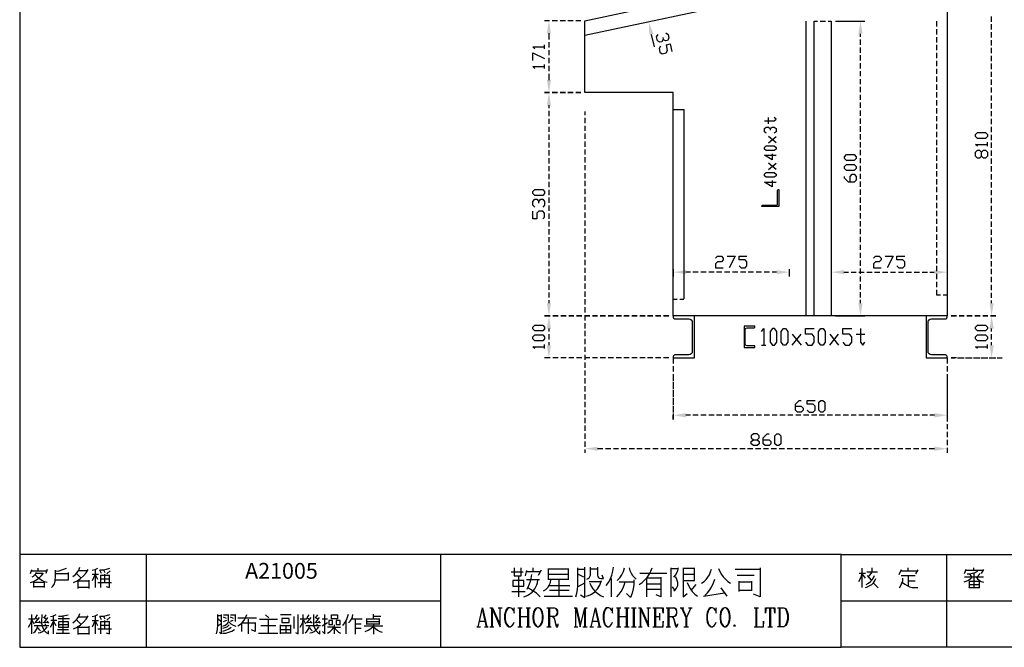
# Model space of a CAD drawing. Units: millimetres. Extents: x 5 to 3084, y -2489 to 237.
# Drawn here: x 374 to 549, y -417 to -305 of the extents above; entities that cross this region are included whole.
import ezdxf
from ezdxf.enums import TextEntityAlignment as Align

# ---------------------------------------------------------------- set-up
doc = ezdxf.new("R2010")
doc.units = ezdxf.units.MM
for name, color, linetype in [('H', 7, 'Continuous'), ('P', 7, 'Continuous'), ('字型', 3, 'Continuous')]:
    doc.layers.add(name, color=color, linetype=linetype)
doc.styles.add('CHINA', font='romans.shx', dxfattribs={"bigfont": 'chineset.shx'})

msp = doc.modelspace()

# ---------------------------------------------------------------- hatches: boundary and pattern name
at = {"layer": 'H', "linetype": 'Continuous'}
for points in [[(467.93, -307.58), (468.32, -305.32), (468.67, -307.58), (467.93, -307.58)], [(486.15, -307.84), (486.05, -305.58), (486.89, -307.7), (486.15, -307.84)], [(523.3, -307.63), (523.67, -305.39), (524.04, -307.63), (523.3, -307.63)], [(468.32, -318.11), (467.93, -315.87), (468.67, -315.87), (468.32, -318.11)], [(467.93, -320.38), (468.32, -318.11), (468.67, -320.38), (467.93, -320.38)], [(492.66, -350.39), (490.42, -350.02), (492.66, -349.65), (492.66, -350.39)], [(508.75, -350.39), (508.75, -349.65), (510.99, -350.02), (508.75, -350.39)], [(520.72, -350.39), (518.48, -350.02), (520.72, -349.65), (520.72, -350.39)], [(536.81, -350.39), (536.81, -349.65), (539.05, -350.02), (536.81, -350.39)], [(468.32, -357.79), (467.93, -355.54), (468.67, -355.54), (468.32, -357.79)], [(523.67, -357.79), (523.3, -355.54), (524.04, -355.54), (523.67, -357.79)], [(546.97, -357.79), (546.6, -355.54), (547.36, -355.54), (546.97, -357.79)], [(467.93, -360.05), (468.32, -357.79), (468.67, -360.05), (467.93, -360.05)], [(546.6, -360.05), (546.97, -357.79), (547.36, -360.05), (546.6, -360.05)], [(468.32, -365.27), (467.93, -363.03), (468.67, -363.03), (468.32, -365.27)], [(546.97, -365.27), (546.6, -363.03), (547.36, -363.03), (546.97, -365.27)], [(492.66, -375.84), (490.42, -375.45), (492.66, -375.08), (492.66, -375.84)], [(536.81, -375.84), (536.81, -375.08), (539.05, -375.45), (536.81, -375.84)], [(476.98, -381.78), (474.72, -381.4), (476.98, -381.04), (476.98, -381.78)], [(536.81, -381.78), (536.81, -381.04), (539.05, -381.4), (536.81, -381.78)]]:
    msp.add_hatch(color=256, dxfattribs=at).paths.add_polyline_path(points)

# ---------------------------------------------------------------- linework, layer by layer
at = {"layer": 'P'}
for points in [[(598.83, -416.71), (520.23, -416.71), (520.23, -400.23), (598.83, -400.23), (598.83, -416.71), (658.7, -416.71), (658.7, -392.74), (658.7, -213.12), (374.27, -213.12), (374.27, -392.74), (374.27, -400.23), (374.27, -416.71), (449.13, -416.71), (449.13, -400.23), (374.27, -400.23)], [(539.05, -262.44), (539.05, -357.79), (490.4, -357.79), (490.4, -358.04), (490.46, -358.2), (490.56, -358.31), (490.7, -358.34), (493.17, -358.34), (493.38, -358.39), (493.6, -358.52), (493.74, -358.73), (493.77, -358.94), (493.77, -364.11), (493.74, -364.34), (493.6, -364.53), (493.38, -364.66), (493.17, -364.71), (490.7, -364.71), (490.56, -364.76), (490.44, -364.87), (490.4, -365.01), (490.4, -365.27), (494.16, -365.27), (494.16, -357.79), (490.4, -357.79), (490.4, -318.11), (474.72, -318.11), (474.72, -305.32), (512.79, -297.15)], [(513.33, -299.71), (474.72, -307.98)], [(468.44, -305.32), (467.54, -305.32)], [(469.84, -305.32), (468.9, -305.32)], [(471.23, -305.32), (470.29, -305.32)], [(472.62, -305.32), (471.69, -305.32)], [(473.98, -305.32), (473.12, -305.32)], [(513.99, -305.39), (513.99, -357.79)], [(515.47, -357.79), (515.47, -305.39), (516.03, -305.39)], [(516.51, -305.39), (517.44, -305.39)], [(517.9, -305.39), (518.47, -305.39), (518.47, -357.79)], [(519.21, -305.39), (524.43, -305.39)], [(537.18, -305.42), (537.18, -306.36)], [(546.97, -305.5), (546.97, -304.56)], [(546.97, -306.89), (546.97, -305.95)], [(468.3, -307.56), (468.3, -308.69)], [(486.5, -307.77), (487, -309.96)], [(488.55, -308.3), (488.62, -308.65), (488.36, -309.08), (488.02, -309.13), (487.6, -308.88), (487.44, -308.18), (487.72, -307.77)], [(489.08, -307.49), (489.5, -307.75), (489.64, -308.42), (489.36, -308.85), (489.03, -308.92), (488.62, -308.65)], [(523.65, -308.19), (523.65, -307.63)], [(537.18, -306.82), (537.18, -307.77)], [(546.97, -308.28), (546.97, -307.35)], [(467.54, -310.31), (467.54, -309.62)], [(468.3, -309.15), (468.3, -310.08)], [(488.16, -309.83), (487.88, -310.24), (488.04, -310.91), (488.46, -311.19), (489.13, -311.03), (489.4, -310.63), (489.19, -309.61), (489.86, -309.45), (490.16, -310.82)], [(523.65, -309.61), (523.65, -308.67)], [(537.18, -308.25), (537.18, -309.18)], [(537.18, -309.64), (537.18, -310.58)], [(546.97, -309.71), (546.97, -308.76)], [(465.81, -310.31), (465.44, -309.98), (467.54, -309.98)], [(465.44, -312.41), (465.44, -311.02), (467.54, -312.07)], [(468.3, -310.54), (468.3, -311.47)], [(523.65, -311.02), (523.65, -310.06)], [(537.18, -311.03), (537.18, -311.99)], [(546.97, -311.1), (546.97, -310.17)], [(467.54, -313.8), (467.54, -313.12)], [(468.3, -311.95), (468.3, -312.87)], [(523.65, -312.41), (523.65, -311.47)], [(523.65, -313.8), (523.65, -312.89)], [(537.18, -312.46), (537.18, -313.38)], [(546.97, -312.5), (546.97, -311.56)], [(546.97, -313.91), (546.97, -312.96)], [(465.81, -313.8), (465.44, -313.47), (467.54, -313.47)], [(468.3, -313.36), (468.3, -314.3)], [(468.3, -314.76), (468.3, -315.87)], [(523.65, -315.21), (523.65, -314.28)], [(537.18, -313.86), (537.18, -314.77)], [(546.97, -315.32), (546.97, -314.39)], [(523.65, -316.63), (523.65, -315.69)], [(537.18, -315.25), (537.18, -316.18)], [(537.18, -316.66), (537.18, -317.6)], [(546.97, -316.71), (546.97, -315.78)], [(523.65, -318.02), (523.65, -317.08)], [(537.18, -318.05), (537.18, -318.99)], [(546.97, -318.11), (546.97, -317.17)], [(523.65, -319.41), (523.65, -318.5)], [(523.65, -320.84), (523.65, -319.89)], [(537.18, -319.47), (537.18, -320.38)], [(546.97, -319.52), (546.97, -318.6)], [(546.97, -320.93), (546.97, -319.99)], [(468.3, -320.36), (468.3, -320.88)], [(468.3, -321.35), (468.3, -322.27)], [(474.72, -321.49), (474.72, -322.11)], [(490.4, -321.11), (492.27, -321.11), (492.27, -354.78)], [(523.65, -322.23), (523.65, -321.3)], [(537.18, -320.86), (537.18, -321.81)], [(546.97, -322.32), (546.97, -321.39)], [(468.3, -322.75), (468.3, -323.68)], [(474.72, -322.57), (474.72, -323.52)], [(506.6, -323.1), (508.34, -323.1), (508.69, -322.83), (508.34, -322.53)], [(507.3, -323.65), (507.3, -322.53)], [(523.65, -323.63), (523.65, -322.69)], [(537.18, -322.27), (537.18, -323.2)], [(537.18, -323.66), (537.18, -324.6)], [(546.97, -323.73), (546.97, -322.78)], [(468.3, -324.16), (468.3, -325.09)], [(474.72, -324), (474.72, -324.92)], [(474.72, -325.39), (474.72, -326.31)], [(506.93, -325.32), (506.6, -325.06), (506.6, -324.49), (506.93, -324.23), (507.3, -324.23), (507.64, -324.49), (507.64, -324.77)], [(507.64, -324.49), (507.99, -324.23), (508.34, -324.23), (508.69, -324.49), (508.69, -325.06), (508.34, -325.32)], [(523.65, -325.06), (523.65, -324.1)], [(537.18, -325.07), (537.18, -326.03)], [(546.97, -325.13), (546.97, -324.21)], [(468.3, -325.55), (468.3, -326.49)], [(468.3, -326.96), (468.3, -327.88)], [(474.72, -326.79), (474.72, -327.74)], [(508.69, -327.01), (507.3, -325.9)], [(507.3, -327.01), (508.69, -325.9)], [(523.65, -326.45), (523.65, -325.52)], [(523.65, -327.84), (523.65, -326.91)], [(537.18, -326.49), (537.18, -327.42)], [(546.23, -327.65), (546.23, -326.94)], [(546.97, -326.54), (546.97, -325.6)], [(546.97, -327.95), (546.97, -327)], [(468.3, -328.36), (468.3, -329.31)], [(474.72, -328.2), (474.72, -329.13)], [(523.65, -329.24), (523.65, -328.3)], [(537.18, -327.88), (537.18, -328.81)], [(544.47, -327.65), (544.13, -327.3), (546.23, -327.3)], [(545.17, -329.4), (544.82, -329.75), (544.47, -329.75), (544.13, -329.4), (544.13, -328.69), (544.47, -328.36), (544.82, -328.36), (545.17, -328.69), (545.52, -328.36), (545.86, -328.36), (546.23, -328.69), (546.23, -329.4), (545.86, -329.75), (545.52, -329.75), (545.17, -329.4), (545.17, -328.69)], [(546.97, -329.34), (546.97, -328.41)], [(468.3, -329.77), (468.3, -330.7)], [(474.72, -329.59), (474.72, -330.52)], [(507.99, -328.97), (507.99, -330.08), (506.6, -329.24), (508.69, -329.24)], [(508.69, -331.76), (507.3, -330.63)], [(507.3, -331.76), (508.69, -330.63)], [(523.65, -330.67), (523.65, -329.73)], [(537.18, -329.27), (537.18, -330.21)], [(546.97, -330.74), (546.97, -329.82)], [(468.3, -331.16), (468.3, -332.09)], [(474.72, -331), (474.72, -331.92)], [(474.72, -332.41), (474.72, -333.35)], [(523.65, -332.06), (523.65, -331.12)], [(537.18, -330.7), (537.18, -331.64)], [(537.18, -332.09), (537.18, -333.03)], [(546.97, -332.15), (546.97, -331.21)], [(468.3, -332.55), (468.3, -333.51)], [(468.3, -333.98), (468.3, -334.92)], [(474.72, -333.81), (474.72, -334.74)], [(507.99, -333.74), (507.99, -334.83), (506.6, -334), (508.69, -334)], [(521.85, -334.02), (521.85, -332.99), (522.22, -332.62), (522.56, -332.62), (522.91, -332.99), (522.91, -333.68), (522.56, -334.02), (521.52, -334.02), (520.83, -333.33), (520.83, -332.99)], [(523.65, -333.45), (523.65, -332.52)], [(523.65, -334.86), (523.65, -333.91)], [(537.18, -333.49), (537.18, -334.42)], [(546.97, -333.56), (546.97, -332.62)], [(546.97, -334.95), (546.97, -334.02)], [(468.3, -335.38), (468.3, -336.31)], [(474.72, -335.2), (474.72, -336.13)], [(523.65, -336.28), (523.65, -335.34)], [(537.18, -334.88), (537.18, -335.83)], [(546.97, -336.35), (546.97, -335.43)], [(465.81, -338.46), (465.44, -338.13), (465.44, -337.44), (465.81, -337.07), (466.15, -337.07), (466.5, -337.44)], [(466.5, -337.77), (466.5, -337.44), (466.85, -337.07), (467.21, -337.07), (467.54, -337.44), (467.54, -338.13), (467.21, -338.46)], [(468.3, -336.77), (468.3, -337.7)], [(474.72, -336.61), (474.72, -337.56)], [(523.65, -337.67), (523.65, -336.73)], [(537.18, -336.31), (537.18, -337.25)], [(546.97, -337.77), (546.97, -336.82)], [(467.21, -340.56), (467.54, -340.23), (467.54, -339.52), (467.21, -339.17), (466.5, -339.17), (466.15, -339.52), (466.15, -340.56), (465.44, -340.56), (465.44, -339.17)], [(468.3, -338.2), (468.3, -339.12)], [(474.72, -338.02), (474.72, -338.96)], [(474.72, -339.41), (474.72, -340.35)], [(523.65, -339.08), (523.65, -338.13)], [(537.18, -337.7), (537.18, -338.64)], [(537.18, -339.1), (537.18, -340.05)], [(546.97, -339.17), (546.97, -338.23)], [(468.3, -339.59), (468.3, -340.53)], [(468.3, -340.98), (468.3, -341.92)], [(474.72, -340.81), (474.72, -341.76)], [(523.65, -340.47), (523.65, -339.56)], [(523.65, -341.88), (523.65, -340.95)], [(537.18, -340.53), (537.18, -341.44)], [(546.97, -340.56), (546.97, -339.63)], [(546.97, -341.99), (546.97, -341.04)], [(468.3, -342.38), (468.3, -343.33)], [(474.72, -342.24), (474.72, -343.17)], [(523.65, -343.28), (523.65, -342.34)], [(537.18, -341.92), (537.18, -342.85)], [(546.97, -343.38), (546.97, -342.45)], [(468.3, -343.81), (468.3, -344.72)], [(474.72, -343.63), (474.72, -344.57)], [(523.65, -344.69), (523.65, -343.75)], [(537.18, -343.31), (537.18, -344.25)], [(546.97, -344.78), (546.97, -343.84)], [(468.3, -345.2), (468.3, -346.14)], [(474.72, -345.02), (474.72, -345.96)], [(523.65, -346.08), (523.65, -345.17)], [(537.18, -344.72), (537.18, -345.66)], [(537.18, -346.14), (537.18, -347.05)], [(546.97, -346.17), (546.97, -345.24)], [(468.3, -346.59), (468.3, -347.55)], [(468.3, -348.01), (468.3, -348.94)], [(474.72, -346.45), (474.72, -347.37)], [(474.72, -347.85), (474.72, -348.78)], [(497.9, -347.51), (498.25, -347.18), (498.96, -347.18), (499.29, -347.51), (499.29, -347.86), (498.96, -348.2), (498.25, -348.2), (497.9, -348.57), (497.9, -349.26), (499.29, -349.26)], [(500, -347.18), (501.39, -347.18), (500.35, -349.26)], [(502.1, -348.9), (502.45, -349.26), (503.16, -349.26), (503.49, -348.9), (503.49, -348.2), (503.16, -347.86), (502.1, -347.86), (502.1, -347.18), (503.49, -347.18)], [(518.47, -347.41), (518.47, -350.77)], [(523.65, -347.49), (523.65, -346.56)], [(523.65, -348.9), (523.65, -347.95)], [(525.96, -347.51), (526.33, -347.18), (527.02, -347.18), (527.36, -347.51), (527.36, -347.86), (527.02, -348.2), (526.33, -348.2), (525.96, -348.57), (525.96, -349.26), (527.36, -349.26)], [(528.06, -347.18), (529.46, -347.18), (528.41, -349.26)], [(530.16, -348.9), (530.51, -349.26), (531.22, -349.26), (531.55, -348.9), (531.55, -348.2), (531.22, -347.86), (530.16, -347.86), (530.16, -347.18), (531.55, -347.18)], [(537.18, -347.53), (537.18, -348.46)], [(539.05, -347.41), (539.05, -350.77)], [(546.97, -347.6), (546.97, -346.66)], [(546.97, -348.99), (546.97, -348.06)], [(468.3, -349.42), (468.3, -350.33)], [(474.72, -349.24), (474.72, -350.17)], [(490.4, -349.47), (490.4, -350.77)], [(510.99, -349.47), (510.99, -350.77)], [(523.65, -350.3), (523.65, -349.36)], [(537.18, -348.92), (537.18, -349.87)], [(546.97, -350.39), (546.97, -349.45)], [(468.3, -350.81), (468.3, -351.74)], [(474.72, -350.63), (474.72, -351.59)], [(493.44, -350), (492.64, -350)], [(494.85, -350), (493.91, -350)], [(496.24, -350), (495.32, -350)], [(497.65, -350), (496.72, -350)], [(499.06, -350), (498.11, -350)], [(500.46, -350), (499.52, -350)], [(501.85, -350), (500.93, -350)], [(503.28, -350), (502.33, -350)], [(504.67, -350), (503.74, -350)], [(506.07, -350), (505.13, -350)], [(507.49, -350), (506.54, -350)], [(508.73, -350), (507.95, -350)], [(520.72, -350), (521.52, -350)], [(521.99, -350), (522.91, -350)], [(523.39, -350), (524.32, -350)], [(523.65, -351.69), (523.65, -350.77)], [(524.78, -350), (525.72, -350)], [(526.19, -350), (527.13, -350)], [(527.59, -350), (528.52, -350)], [(529, -350), (529.91, -350)], [(530.41, -350), (531.34, -350)], [(531.8, -350), (532.74, -350)], [(533.19, -350), (534.13, -350)], [(534.61, -350), (535.56, -350)], [(536.02, -350), (536.79, -350)], [(537.18, -350.33), (537.18, -351.27)], [(546.97, -351.8), (546.97, -350.84)], [(468.3, -352.22), (468.3, -353.16)], [(474.72, -352.06), (474.72, -352.98)], [(523.65, -353.12), (523.65, -352.17)], [(537.18, -351.74), (537.18, -352.66)], [(537.18, -353.14), (537.18, -354.04)], [(546.97, -353.21), (546.97, -352.27)], [(468.3, -353.61), (468.3, -354.55)], [(468.3, -355.03), (468.3, -355.52)], [(474.72, -353.46), (474.72, -354.39)], [(474.72, -354.85), (474.72, -355.8)], [(490.4, -354.8), (491.11, -354.8)], [(491.57, -354.8), (492.27, -354.8)], [(523.65, -354.51), (523.65, -353.58)], [(523.65, -355.54), (523.65, -354.97)], [(537.18, -354.06), (537.89, -354.06)], [(538.35, -354.06), (539.05, -354.06)], [(546.97, -354.6), (546.97, -353.67)], [(546.97, -355.54), (546.97, -355.06)], [(474.72, -356.26), (474.72, -357.19)], [(474.72, -357.67), (474.72, -358.59)], [(519.21, -357.79), (524.43, -357.79)], [(535.33, -365.27), (539.05, -365.27), (539.05, -365.01), (539, -364.87), (538.89, -364.76), (538.75, -364.71), (536.3, -364.71), (536.07, -364.66), (535.88, -364.53), (535.72, -364.34), (535.68, -364.11), (535.68, -358.94), (535.72, -358.73), (535.88, -358.52), (536.07, -358.39), (536.3, -358.34), (538.75, -358.34), (538.89, -358.31), (539, -358.2), (539.05, -358.04), (539.05, -357.79), (535.33, -357.79), (535.33, -365.27), (539.05, -365.27), (539.05, -366.28)], [(540.73, -357.79), (539.81, -357.79), (540.71, -357.79)], [(468.3, -360.03), (468.3, -360.58)], [(474.72, -359.06), (474.72, -360.02)], [(506.07, -360.55), (506.47, -360.05), (506.47, -362.98)], [(513.9, -362.49), (514.29, -362.98), (515.06, -362.98), (515.47, -362.49), (515.47, -361.52), (515.06, -361.04), (513.9, -361.04), (513.9, -360.05), (515.47, -360.05)], [(520.55, -362.49), (520.94, -362.98), (521.71, -362.98), (522.12, -362.49), (522.12, -361.52), (521.71, -361.04), (520.55, -361.04), (520.55, -360.05), (522.12, -360.05)], [(523.69, -360.05), (523.69, -362.49), (524.06, -362.98), (524.46, -362.49)], [(546.97, -360.58), (546.97, -360.03)], [(468.3, -361.06), (468.3, -361.98)], [(474.72, -360.48), (474.72, -361.41)], [(474.72, -361.87), (474.72, -362.8)], [(511.55, -362.98), (513.12, -361.04)], [(511.55, -361.04), (513.12, -362.98)], [(518.2, -362.98), (519.77, -361.04)], [(518.2, -361.04), (519.77, -362.98)], [(522.89, -361.04), (524.46, -361.04)], [(546.97, -361.99), (546.97, -361.06)], [(465.81, -363.62), (465.44, -363.28), (467.54, -363.28)], [(467.54, -363.62), (467.54, -362.91)], [(468.3, -362.47), (468.3, -363.02)], [(474.72, -363.28), (474.72, -364.2)], [(506.07, -362.98), (506.86, -362.98)], [(544.47, -363.62), (544.13, -363.28), (546.23, -363.28)], [(546.23, -363.62), (546.23, -362.91)], [(546.97, -363.02), (546.97, -362.47)], [(468.55, -365.27), (467.54, -365.27)], [(469.96, -365.27), (469.01, -365.27)], [(471.35, -365.27), (470.42, -365.27)], [(472.75, -365.27), (471.83, -365.27)], [(474.16, -365.27), (473.22, -365.27)], [(475.57, -365.27), (474.63, -365.27)], [(474.72, -364.69), (474.72, -365.63)], [(476.96, -365.27), (476.03, -365.27)], [(478.36, -365.27), (477.44, -365.27)], [(479.78, -365.27), (478.83, -365.27)], [(481.18, -365.27), (480.24, -365.27)], [(482.57, -365.27), (481.64, -365.27)], [(484, -365.27), (483.05, -365.27)], [(485.39, -365.27), (484.46, -365.27)], [(486.79, -365.27), (485.85, -365.27)], [(488.18, -365.27), (487.25, -365.27)], [(489.64, -365.27), (488.67, -365.27)], [(490.4, -365.26), (490.4, -366.28)], [(490.4, -365.27), (494.16, -365.27)], [(540.71, -365.27), (539.81, -365.27), (540.46, -365.27)], [(540.92, -365.27), (541.86, -365.27)], [(541.19, -365.27), (542.12, -365.27)], [(542.33, -365.27), (543.25, -365.27)], [(542.58, -365.27), (543.53, -365.27)], [(543.73, -365.27), (544.68, -365.27)], [(543.99, -365.27), (544.92, -365.27)], [(545.14, -365.27), (546.07, -365.27)], [(545.4, -365.27), (546.32, -365.27)], [(546.53, -365.27), (547.46, -365.27)], [(546.79, -365.27), (547.73, -365.27)], [(547.94, -365.27), (548.86, -365.27)], [(474.72, -366.08), (474.72, -367.02)], [(490.4, -366.74), (490.4, -367.69)], [(539.05, -366.76), (539.05, -367.71)], [(474.72, -367.48), (474.72, -368.41)], [(474.72, -368.89), (474.72, -369.84)], [(490.4, -368.17), (490.4, -369.1)], [(490.4, -368.62), (490.4, -369.37)], [(539.05, -368.17), (539.05, -369.1)], [(539.05, -368.62), (539.05, -369.54)], [(474.72, -370.3), (474.72, -371.24)], [(490.4, -369.56), (490.4, -370.49)], [(490.4, -369.84), (490.4, -370.79)], [(539.05, -369.56), (539.05, -370.49)], [(539.05, -370), (539.05, -370.95), (539.05, -371.89)], [(474.72, -371.69), (474.72, -372.63)], [(490.4, -370.95), (490.4, -371.89)], [(490.4, -371.25), (490.4, -372.19)], [(490.4, -372.38), (490.4, -373.3)], [(490.4, -372.65), (490.4, -373.58)], [(539.05, -371.43), (539.05, -372.36)], [(539.05, -372.38), (539.05, -373.3)], [(474.72, -373.09), (474.72, -374.04)], [(490.4, -373.78), (490.4, -374.71)], [(490.4, -374.06), (490.4, -374.97)], [(512.1, -373.85), (513.16, -373.85), (513.49, -374.2), (513.49, -374.53), (513.16, -374.9), (512.47, -374.9), (512.1, -374.53), (512.1, -373.49), (512.8, -372.81), (513.16, -372.81)], [(514.2, -374.53), (514.55, -374.9), (515.26, -374.9), (515.59, -374.53), (515.59, -373.85), (515.26, -373.49), (514.2, -373.49), (514.2, -372.81), (515.59, -372.81)], [(539.05, -372.82), (539.05, -373.76)], [(539.05, -373.78), (539.05, -374.71)], [(539.05, -374.22), (539.05, -375.17), (539.05, -376.19)], [(474.72, -374.52), (474.72, -375.45)], [(474.72, -375.91), (474.72, -376.84)], [(490.4, -375.17), (490.4, -376.19), (490.4, -375.47)], [(493.44, -375.45), (492.64, -375.45)], [(494.85, -375.45), (493.91, -375.45)], [(496.24, -375.45), (495.32, -375.45)], [(497.65, -375.45), (496.72, -375.45)], [(499.06, -375.45), (498.11, -375.45)], [(500.46, -375.45), (499.52, -375.45)], [(501.85, -375.45), (500.93, -375.45)], [(503.28, -375.45), (502.33, -375.45)], [(504.67, -375.45), (503.74, -375.45)], [(506.07, -375.45), (505.13, -375.45)], [(507.49, -375.45), (506.54, -375.45)], [(508.89, -375.45), (507.95, -375.45)], [(510.28, -375.45), (509.35, -375.45)], [(511.68, -375.45), (510.74, -375.45)], [(513.1, -375.45), (512.17, -375.45)], [(514.5, -375.45), (513.56, -375.45)], [(515.89, -375.45), (514.96, -375.45)], [(517.3, -375.45), (516.35, -375.45)], [(518.71, -375.45), (517.78, -375.45)], [(520.11, -375.45), (519.17, -375.45)], [(521.52, -375.45), (520.57, -375.45)], [(522.91, -375.45), (521.99, -375.45)], [(524.32, -375.45), (523.39, -375.45)], [(525.72, -375.45), (524.78, -375.45)], [(527.13, -375.45), (526.19, -375.45)], [(528.52, -375.45), (527.6, -375.45)], [(529.93, -375.45), (529, -375.45)], [(531.34, -375.45), (530.41, -375.45)], [(532.74, -375.45), (531.8, -375.45)], [(534.13, -375.45), (533.21, -375.45)], [(535.56, -375.45), (534.61, -375.45)], [(536.81, -375.45), (536.02, -375.45)], [(539.05, -375.63), (539.05, -376.56)], [(474.72, -377.3), (474.72, -378.24)], [(539.05, -377.04), (539.05, -377.96)], [(474.72, -378.73), (474.72, -379.65)], [(505.33, -379.81), (505.66, -380.14), (505.66, -380.51), (505.33, -380.85), (504.64, -380.85), (504.27, -380.51), (504.27, -380.14), (504.64, -379.81), (505.33, -379.81), (505.66, -379.46), (505.66, -379.1), (505.33, -378.75), (504.64, -378.75), (504.27, -379.1), (504.27, -379.46), (504.64, -379.81)], [(506.37, -379.81), (507.42, -379.81), (507.76, -380.14), (507.76, -380.51), (507.42, -380.85), (506.72, -380.85), (506.37, -380.51), (506.37, -379.46), (507.07, -378.75), (507.42, -378.75)], [(539.05, -378.43), (539.05, -379.37)], [(474.72, -380.13), (474.72, -381.06)], [(477.88, -381.4), (476.96, -381.4)], [(479.29, -381.4), (478.36, -381.4)], [(480.68, -381.4), (479.77, -381.4)], [(482.09, -381.4), (481.16, -381.4)], [(483.51, -381.4), (482.57, -381.4)], [(484.9, -381.4), (483.96, -381.4)], [(486.29, -381.4), (485.38, -381.4)], [(487.72, -381.4), (486.77, -381.4)], [(489.12, -381.4), (488.18, -381.4)], [(490.51, -381.4), (489.57, -381.4)], [(491.94, -381.4), (490.98, -381.4)], [(493.33, -381.4), (492.4, -381.4)], [(494.72, -381.4), (493.79, -381.4)], [(496.12, -381.4), (495.18, -381.4)], [(497.55, -381.4), (496.61, -381.4)], [(498.94, -381.4), (498.01, -381.4)], [(500.33, -381.4), (499.4, -381.4)], [(501.74, -381.4), (500.79, -381.4)], [(503.16, -381.4), (502.22, -381.4)], [(504.55, -381.4), (503.61, -381.4)], [(505.96, -381.4), (505.01, -381.4)], [(507.35, -381.4), (506.44, -381.4)], [(508.76, -381.4), (507.83, -381.4)], [(510.16, -381.4), (509.22, -381.4)], [(511.57, -381.4), (510.63, -381.4)], [(512.96, -381.4), (512.05, -381.4)], [(514.37, -381.4), (513.44, -381.4)], [(515.79, -381.4), (514.85, -381.4)], [(517.18, -381.4), (516.24, -381.4)], [(518.57, -381.4), (517.65, -381.4)], [(520, -381.4), (519.05, -381.4)], [(521.39, -381.4), (520.46, -381.4)], [(522.79, -381.4), (521.85, -381.4)], [(524.22, -381.4), (523.26, -381.4)], [(525.61, -381.4), (524.68, -381.4)], [(527, -381.4), (526.07, -381.4)], [(528.4, -381.4), (527.46, -381.4)], [(529.83, -381.4), (528.89, -381.4)], [(531.22, -381.4), (530.28, -381.4)], [(532.61, -381.4), (531.68, -381.4)], [(534.02, -381.4), (533.07, -381.4)], [(535.43, -381.4), (534.5, -381.4)], [(536.81, -381.4), (535.89, -381.4)], [(539.05, -379.84), (539.05, -380.78)], [(539.05, -381.24), (539.05, -382.15)], [(474.72, -381.52), (474.72, -382.15)], [(396.72, -400.23), (396.72, -416.71)], [(520.23, -400.23), (449.13, -400.23)], [(538.94, -400.23), (538.94, -416.71)], [(376.17, -403.59), (376.4, -402.86)], [(376.17, -405.21), (376.72, -405), (377.23, -404.7), (377.71, -404.36), (378.13, -403.96), (378.5, -403.5)], [(376.31, -403.09), (379.05, -403.09)], [(376.47, -404.18), (376.74, -404.04), (376.97, -403.85), (377.14, -403.62), (377.25, -403.34)], [(377.02, -403.81), (377.36, -404.17), (377.76, -404.48), (378.18, -404.77), (378.64, -404.98), (379.14, -405.12)], [(378.41, -403.59), (377.18, -403.59)], [(377.57, -403.09), (377.57, -402.63)], [(379.14, -402.86), (378.91, -403.59)], [(379.9, -406.05), (380.14, -405.83), (380.37, -405.54), (380.58, -404.96), (380.62, -404.03), (380.62, -403.34), (380.62, -403.02)], [(380.62, -403.18), (381.27, -403.09), (381.92, -402.9), (382.56, -402.63)], [(382.86, -403.41), (382.86, -404.75), (380.62, -404.75)], [(380.62, -403.59), (382.86, -403.59)], [(383.72, -404.11), (384.13, -403.8), (384.48, -403.39), (384.76, -402.97), (384.98, -402.47)], [(383.81, -405.21), (384.46, -404.91), (385.06, -404.5), (385.61, -404.03), (386.07, -403.48), (386.46, -402.86)], [(384.34, -403.59), (385.2, -404.43)], [(386.32, -403.09), (384.75, -403.09)], [(387.16, -403.02), (387.69, -402.88), (388.17, -402.63)], [(387.16, -403.73), (388.26, -403.73)], [(387.62, -403.81), (387.16, -404.89)], [(387.71, -406.05), (387.71, -402.95)], [(388.17, -404.66), (387.71, -403.81)], [(388.49, -402.95), (389.1, -402.91), (389.7, -402.81), (390.27, -402.63)], [(388.79, -403.59), (388.49, -403.02)], [(388.64, -403.87), (388.64, -406.05)], [(390.2, -403.96), (389.81, -403.96), (388.64, -403.96)], [(389.19, -402.95), (389.42, -403.41)], [(389.33, -403.73), (389.33, -405.12)], [(389.65, -405.91), (390.2, -406.05), (390.2, -403.87)], [(390.35, -403.09), (389.74, -403.64)], [(461.63, -403.3), (463.73, -403.3)], [(462.11, -402.6), (462.11, -404.01), (463.38, -404.01), (463.38, -402.6)], [(462.9, -404.01), (462.9, -407.75)], [(464.33, -403.07), (464.1, -404.01)], [(466.78, -403.3), (465.96, -403.3), (464.21, -403.3)], [(464.44, -406.35), (464.74, -405.74), (464.99, -405.1), (465.16, -404.45), (465.27, -403.76)], [(465.5, -403.3), (465.5, -402.6)], [(466.43, -403.9), (467.01, -402.95)], [(468.18, -402.7), (468.18, -404.7)], [(471.79, -402.84), (468.18, -402.84)], [(471.79, -403.76), (468.18, -403.76)], [(471.79, -404.7), (471.79, -402.7)], [(473.1, -407.75), (473.28, -407.1), (473.38, -406.44), (473.45, -405.75), (473.45, -402.6)], [(473.45, -402.84), (474.72, -402.84)], [(474.49, -404.24), (473.56, -403.76)], [(473.91, -407.4), (474.72, -407.85), (474.72, -402.6), (474.72, -402.47)], [(475.07, -404.59), (475.29, -404.48), (475.48, -404.33), (475.6, -404.13), (475.67, -403.9), (475.67, -403.64), (475.67, -402.47)], [(476.94, -402.84), (475.67, -402.84)], [(476.94, -402.47), (476.94, -403.9), (477.01, -404.11), (477.14, -404.29), (477.3, -404.43), (477.54, -404.47), (478, -404.47), (477.77, -403.9)], [(478.46, -405.75), (478.88, -405.19), (479.25, -404.56), (479.5, -403.9), (479.68, -403.2), (479.77, -402.47)], [(480.45, -404.82), (480.9, -404.34), (481.28, -403.81), (481.57, -403.21), (481.74, -402.6)], [(482.57, -402.6), (482.69, -403.07), (482.91, -403.5), (483.17, -403.92), (483.49, -404.27), (483.84, -404.59)], [(484.32, -405.53), (484.85, -405.17), (485.32, -404.75), (485.75, -404.27), (486.13, -403.74), (486.43, -403.2), (486.66, -402.6)], [(484.44, -403.53), (487.95, -403.53), (489.24, -403.53)], [(490.05, -407.75), (490.05, -402.6)], [(490.05, -402.7), (491.21, -402.7)], [(490.51, -404.24), (490.81, -403.87), (491.06, -403.48), (491.23, -403.06), (491.34, -402.6)], [(490.51, -406.69), (490.81, -406.46), (490.98, -406.21), (491.2, -405.7), (491.23, -405.16), (491.06, -404.63), (490.9, -404.38), (490.63, -404.13)], [(492.17, -402.6), (492.17, -405.98), (492.17, -407.75), (492.85, -407.15)], [(492.17, -404.82), (494.16, -404.82), (494.16, -402.6)], [(494.16, -402.7), (492.17, -402.7)], [(494.16, -403.76), (492.17, -403.76)], [(495.43, -405.3), (495.87, -405), (496.24, -404.66), (496.56, -404.26), (496.84, -403.81), (497.05, -403.32), (497.18, -402.84)], [(498.46, -402.7), (498.68, -403.23), (498.96, -403.74), (499.28, -404.18), (499.66, -404.61), (500.1, -404.98), (500.56, -405.3)], [(501.39, -402.84), (504.9, -402.84), (505.84, -402.84)], [(501.74, -403.9), (504.78, -403.9)], [(505.84, -402.6), (505.84, -407.75), (504.67, -407.29)], [(523.39, -404.98), (523.65, -404.5), (523.86, -404.03), (523.99, -403.5)], [(523.46, -403.5), (524.55, -403.5)], [(523.99, -406.05), (523.99, -402.63)], [(523.99, -403.73), (524.48, -404.43)], [(524.71, -405.53), (525.1, -405.3), (525.43, -405.01), (525.73, -404.7), (525.98, -404.34), (526.19, -403.96)], [(524.78, -403.27), (526.67, -403.27)], [(524.87, -403.96), (525.56, -404.75)], [(525.1, -404.11), (525.36, -403.87), (525.57, -403.6), (525.73, -403.27)], [(525.73, -403.18), (525.73, -402.56)], [(530.9, -402.95), (530.51, -403.81)], [(533.78, -403.18), (530.74, -403.18)], [(530.9, -403.96), (533.39, -403.96)], [(532.14, -403.18), (532.14, -402.56)], [(532.14, -403.96), (532.14, -405.83)], [(533.48, -403.64), (533.94, -402.95)], [(542.17, -403.59), (542.47, -402.79)], [(542.4, -403.02), (545.44, -403.02)], [(542.65, -403.64), (543.13, -403.62), (543.6, -403.53), (544.06, -403.39), (544.5, -403.18)], [(543.02, -403.64), (543.34, -404.11)], [(543.81, -403.02), (543.81, -402.56)], [(543.81, -403.5), (543.81, -404.66), (543.81, -406.05)], [(544.91, -403.59), (544.45, -404.11)], [(545.52, -402.86), (545.14, -403.59)], [(376.79, -406.05), (376.79, -404.98)], [(376.79, -405.12), (378.59, -405.12)], [(378.59, -404.98), (378.59, -406.05)], [(384.66, -406.23), (384.66, -404.75)], [(384.75, -404.89), (386.54, -404.89)], [(386.54, -404.75), (386.54, -406.23)], [(388.17, -405.21), (390.58, -405.21)], [(390.2, -404.57), (389.81, -404.57), (388.64, -404.57)], [(463.84, -407.75), (464.35, -407.57), (464.7, -407.4), (465.32, -406.92), (465.81, -406.32), (466.15, -405.61), (466.26, -405.23), (466.33, -404.7)], [(466.66, -404.7), (466.06, -404.7), (464.33, -404.7)], [(467.35, -406.69), (467.75, -406.41), (468.09, -406.05), (468.37, -405.65), (468.57, -405.19), (468.65, -404.7)], [(468.18, -404.59), (471.79, -404.59)], [(468.28, -405.75), (472.04, -405.75)], [(470.05, -404.59), (470.05, -407.62)], [(474.62, -405.3), (473.45, -405.98)], [(474.85, -407.62), (475.36, -407.47), (475.73, -407.32), (476.38, -406.9), (476.93, -406.34), (477.35, -405.68), (477.49, -405.31), (477.65, -404.82)], [(477.54, -405.07), (475.44, -405.07)], [(475.55, -405.3), (475.82, -405.83), (476.13, -406.3), (476.54, -406.76), (476.98, -407.15), (477.47, -407.47), (478, -407.75)], [(479.4, -407.75), (479.4, -404.47)], [(480.35, -407.75), (480.77, -407.29), (481.14, -406.78), (481.46, -406.25), (481.69, -405.65), (481.85, -405.07)], [(480.82, -405.07), (483.38, -405.07)], [(483.38, -404.7), (483.38, -405.53), (483.29, -406.34), (483.1, -407.11), (482.8, -407.85), (482.09, -407.15)], [(485.73, -407.75), (485.73, -404.36), (488.18, -404.36)], [(485.73, -405.4), (488.18, -405.4)], [(488.18, -404.24), (488.18, -407.75), (487.35, -407.4)], [(492.85, -405.17), (493.1, -405.75), (493.42, -406.28), (493.79, -406.8), (494.23, -407.24), (494.72, -407.62)], [(493.56, -406.58), (494.49, -405.53)], [(496.01, -407.52), (496.51, -407.02), (496.93, -406.48), (497.28, -405.88), (497.56, -405.24), (497.78, -404.59)], [(502.1, -406.81), (502.1, -404.93)], [(502.22, -405.07), (504.32, -405.07)], [(504.32, -404.93), (504.32, -406.69)], [(524.55, -406.05), (524.94, -405.95), (525.33, -405.75), (525.68, -405.53), (525.98, -405.23), (526.24, -404.89), (526.42, -404.5)], [(525.96, -405.3), (526.81, -406.14)], [(530.58, -406.14), (530.85, -405.75), (531.04, -405.33), (531.17, -404.89), (531.22, -404.43)], [(531.13, -405.21), (531.54, -405.51), (531.96, -405.75), (532.4, -405.93), (532.88, -406.05), (533.37, -406.09), (533.86, -406.05)], [(532.14, -404.89), (533.39, -404.89)], [(542.08, -405.07), (542.47, -404.96), (542.84, -404.78), (543.14, -404.56), (543.43, -404.27)], [(542.17, -404.18), (544.5, -404.18), (545.52, -404.18)], [(542.97, -404.89), (542.97, -406.05)], [(544.82, -406.14), (544.82, -404.98), (542.97, -404.98)], [(542.97, -405.53), (544.82, -405.53)], [(544.2, -404.18), (544.45, -404.54), (544.77, -404.8), (545.12, -405.01), (545.52, -405.12)], [(378.5, -405.98), (376.79, -405.98)], [(386.54, -406.05), (384.66, -406.05)], [(461.74, -406.81), (464.1, -406.81)], [(466.78, -407.75), (466.08, -407.11), (465.34, -406.58), (464.56, -406.13)], [(467.49, -407.62), (472.5, -407.62)], [(471.93, -406.58), (468.41, -406.58)], [(488.18, -406.46), (487.49, -406.46), (485.73, -406.46)], [(490.74, -406.58), (490.28, -405.98)], [(495.78, -407.62), (499.52, -407.04)], [(500, -407.62), (498.94, -406.13)], [(504.32, -406.58), (502.22, -406.58)], [(542.97, -406.14), (542.97, -406.05), (544.82, -406.05)], [(374.27, -408.47), (449.13, -408.47)], [(520.23, -408.47), (598.83, -408.47), (642.24, -408.47)], [(376.4, -414.29), (376.4, -410.85)], [(377.11, -411.42), (377.43, -410.94)], [(378.18, -410.85), (378.18, -411.33), (378.15, -411.72), (378.17, -412.46), (378.33, -413.15), (378.7, -413.78), (378.98, -414.06), (379.37, -414.29), (379.37, -413.76)], [(378.66, -411.42), (378.96, -410.94)], [(379.75, -411.26), (380.28, -411.12), (380.76, -410.85)], [(380.3, -414.29), (380.3, -411.1)], [(381.15, -411.17), (381.73, -411.15), (382.31, -411.06), (382.86, -410.94)], [(382.01, -414.22), (382.01, -411.08)], [(383.72, -412.33), (384.13, -412.02), (384.48, -411.63), (384.76, -411.21), (384.98, -410.71)], [(383.81, -413.45), (384.46, -413.13), (385.06, -412.74), (385.61, -412.26), (386.07, -411.7), (386.46, -411.1)], [(387.16, -411.26), (387.69, -411.12), (388.17, -410.85)], [(388.49, -411.17), (389.1, -411.15), (389.7, -411.05), (390.27, -410.85)], [(409.23, -414.29), (409.39, -413.53), (409.46, -412.74), (409.46, -410.85)], [(409.46, -411.03), (410.08, -411.03)], [(410.08, -410.85), (410.08, -414.29), (409.78, -414.06)], [(410.48, -410.94), (411.33, -410.94)], [(411.33, -410.85), (411.33, -412.05)], [(411.73, -410.94), (412.51, -410.94)], [(412.58, -410.85), (412.58, -412.1)], [(413.04, -412.9), (413.48, -412.6), (413.87, -412.23), (414.19, -411.8), (414.43, -411.36), (414.61, -410.85)], [(418.51, -411.49), (417.96, -410.94)], [(422.48, -410.94), (420.62, -410.94)], [(423.27, -414.06), (423.73, -414.29), (423.73, -410.85)], [(424.66, -414.29), (424.66, -410.85)], [(425.37, -411.42), (425.69, -410.94)], [(426.46, -410.85), (426.46, -412.51), (426.55, -412.93), (426.71, -413.36), (426.96, -413.75), (427.27, -414.06), (427.63, -414.29), (427.63, -413.76)], [(426.92, -411.42), (427.24, -410.94)], [(428.08, -413.9), (428.49, -414.29), (428.49, -410.85)], [(431.68, -412.81), (432.04, -412.37), (432.32, -411.88), (432.53, -411.35), (432.71, -410.8)], [(432.71, -412.33), (432.99, -412.05), (433.22, -411.68), (433.38, -411.28), (433.46, -410.85)], [(437.06, -410.8), (437.06, -411.65)], [(455.71, -413.04), (456.5, -409.67), (457.28, -413.04)], [(456.5, -410.15), (457.17, -413.04)], [(457.82, -409.67), (458.3, -409.67), (459.62, -412.72)], [(458.18, -413.04), (458.18, -409.67)], [(458.3, -413.04), (458.3, -409.67)], [(458.3, -409.99), (459.62, -413.04), (459.62, -409.67)], [(459.29, -409.67), (459.98, -409.67)], [(462, -410.15), (462.11, -410.62), (462.11, -409.67), (462, -410.15), (461.77, -409.83), (461.42, -409.67), (461.28, -409.67), (461.05, -409.71), (460.88, -409.81), (460.73, -409.97), (460.52, -410.5), (460.42, -410.94), (460.42, -411.75), (460.54, -412.23), (460.65, -412.55), (460.88, -412.86), (461.19, -413.04)], [(461.19, -409.67), (460.98, -409.83), (460.75, -410.15), (460.65, -410.46), (460.54, -410.94), (460.54, -411.75), (460.65, -412.23), (460.75, -412.55), (460.98, -412.86), (461.19, -413.04), (461.42, -413.04), (461.77, -412.86), (462, -412.55), (462.11, -412.23)], [(462.78, -409.67), (463.57, -409.67)], [(463.12, -413.04), (463.12, -409.67)], [(463.22, -409.67), (463.22, -413.04)], [(464.24, -409.67), (465.02, -409.67)], [(464.58, -413.04), (464.58, -409.67)], [(464.69, -409.67), (464.69, -413.04)], [(466.26, -409.67), (465.92, -409.83), (465.71, -410.15), (465.58, -410.46), (465.48, -411.12), (465.48, -411.58), (465.58, -412.23), (465.71, -412.55), (465.92, -412.86), (466.26, -413.04), (466.48, -413.04), (466.82, -412.86), (467.03, -412.55), (467.17, -412.23), (467.28, -411.58), (467.28, -411.12), (467.17, -410.46), (467.03, -410.15), (466.82, -409.83), (466.48, -409.67), (466.26, -409.67), (466.04, -409.83), (465.81, -410.15), (465.71, -410.46), (465.58, -411.12), (465.58, -411.58), (465.71, -412.23), (465.81, -412.55), (466.04, -412.86), (466.26, -413.04)], [(466.48, -413.04), (466.7, -412.86), (466.8, -412.74), (467, -412.4), (467.15, -411.8), (467.15, -410.89), (467, -410.27), (466.8, -409.95), (466.7, -409.83), (466.48, -409.67)], [(467.95, -409.67), (469.29, -409.67), (469.62, -409.83), (469.75, -409.99), (469.85, -410.31), (469.85, -410.62), (469.75, -410.94), (469.62, -411.12), (469.29, -411.26), (468.39, -411.26)], [(468.28, -413.04), (468.28, -409.67)], [(468.39, -409.67), (468.39, -413.04)], [(469.29, -409.67), (469.52, -409.83), (469.62, -410.01), (469.75, -410.32), (469.75, -410.62), (469.62, -410.94), (469.52, -411.12), (469.29, -411.26)], [(472.78, -409.67), (473.22, -409.67), (473.89, -412.55)], [(473.12, -413.04), (473.12, -409.67), (473.89, -413.04), (474.69, -409.67)], [(474.69, -413.04), (474.69, -409.67), (475.13, -409.67)], [(474.79, -413.04), (474.79, -409.67)], [(475.8, -413.04), (476.59, -409.67), (477.37, -413.04)], [(476.59, -410.15), (477.26, -413.04)], [(479.5, -410.15), (479.61, -410.62), (479.61, -409.67), (479.5, -410.15), (479.27, -409.83), (478.96, -409.67), (478.81, -409.67), (478.57, -409.71), (478.39, -409.81), (478.25, -409.97), (478.02, -410.48), (477.93, -410.94), (477.93, -411.75), (478.04, -412.23), (478.14, -412.55), (478.39, -412.86), (478.73, -413.04)], [(478.73, -409.67), (478.5, -409.83), (478.27, -410.11), (478.04, -410.91), (478.04, -411.79), (478.27, -412.58), (478.5, -412.86), (478.73, -413.04), (478.96, -413.04), (479.27, -412.86), (479.5, -412.55), (479.61, -412.23)], [(480.3, -409.67), (481.07, -409.67)], [(480.63, -413.04), (480.63, -409.67)], [(480.74, -409.67), (480.74, -413.04)], [(481.74, -409.67), (482.54, -409.67)], [(482.09, -413.04), (482.09, -409.67)], [(482.2, -409.67), (482.2, -413.04)], [(482.99, -409.67), (483.79, -409.67)], [(483.31, -413.04), (483.31, -409.67)], [(483.44, -409.67), (483.44, -413.04)], [(484.23, -409.67), (484.67, -409.67)], [(484.56, -413.04), (484.56, -409.67)], [(484.67, -413.04), (484.67, -409.67), (486.03, -412.72)], [(484.67, -409.99), (486.03, -413.04), (486.03, -409.67)], [(485.69, -409.67), (486.36, -409.67)], [(486.8, -409.67), (488.6, -409.67), (488.6, -410.62), (488.48, -409.67)], [(487.14, -413.04), (487.14, -409.67)], [(487.25, -409.67), (487.25, -413.04)], [(487.93, -410.62), (487.93, -411.91)], [(489.15, -409.67), (490.51, -409.67)], [(489.5, -413.04), (489.5, -409.67)], [(489.63, -409.67), (489.63, -413.04)], [(489.63, -411.26), (490.51, -411.26), (490.84, -411.12), (490.95, -410.94), (491.06, -410.62), (491.06, -410.31), (490.95, -409.99), (490.84, -409.83), (490.51, -409.67), (490.74, -409.83), (490.84, -409.97), (490.95, -410.31), (490.95, -410.64), (490.84, -410.96), (490.74, -411.12), (490.51, -411.26)], [(491.64, -409.67), (492.31, -409.67)], [(491.87, -409.67), (492.64, -411.43), (492.64, -413.04)], [(491.97, -409.67), (492.75, -411.43), (492.75, -413.04)], [(493.54, -409.67), (492.75, -411.43)], [(493.1, -409.67), (493.77, -409.67)], [(497.92, -410.15), (498.02, -410.62), (498.02, -409.67), (497.92, -410.15), (497.69, -409.83), (497.37, -409.67), (497.23, -409.67), (496.98, -409.71), (496.81, -409.81), (496.66, -409.97), (496.44, -410.48), (496.35, -410.94), (496.35, -411.75), (496.45, -412.23), (496.56, -412.55), (496.81, -412.86), (497.14, -413.04)], [(497.14, -409.67), (496.91, -409.83), (496.68, -410.11), (496.45, -410.91), (496.45, -411.79), (496.68, -412.58), (496.91, -412.86), (497.14, -413.04), (497.37, -413.04), (497.69, -412.86), (497.92, -412.55), (498.02, -412.23)], [(499.49, -409.67), (499.15, -409.83), (498.94, -410.15), (498.82, -410.46), (498.71, -411.12), (498.71, -411.58), (498.82, -412.23), (498.94, -412.55), (499.15, -412.86), (499.49, -413.04), (499.72, -413.04), (500.05, -412.86), (500.26, -412.55), (500.4, -412.23), (500.51, -411.58), (500.51, -411.12), (500.4, -410.46), (500.26, -410.15), (500.05, -409.83), (499.72, -409.67), (499.49, -409.67), (499.28, -409.83), (499.05, -410.15), (498.94, -410.46), (498.82, -411.12), (498.82, -411.58), (498.94, -412.23), (499.05, -412.55), (499.28, -412.86), (499.49, -413.04)], [(499.72, -413.04), (499.95, -412.86), (500.16, -412.58), (500.39, -411.79), (500.39, -410.91), (500.16, -410.11), (499.95, -409.83), (499.72, -409.67)], [(504.78, -409.67), (505.55, -409.67)], [(505.11, -413.04), (505.11, -409.67)], [(505.22, -409.67), (505.22, -413.04)], [(506.9, -409.67), (506.79, -410.62), (506.79, -409.67), (508.48, -409.67), (508.48, -410.62), (508.36, -409.67)], [(507.57, -413.04), (507.57, -409.67)], [(507.71, -409.67), (507.71, -413.04)], [(508.92, -409.67), (510.05, -409.67), (510.39, -409.83), (510.6, -410.15), (510.72, -410.46), (510.83, -410.94), (510.83, -411.75), (510.72, -412.23), (510.6, -412.55), (510.39, -412.86), (510.05, -413.04), (508.92, -413.04)], [(509.26, -413.04), (509.26, -409.67)], [(509.36, -409.67), (509.36, -413.04)], [(510.05, -409.67), (510.28, -409.83), (510.49, -410.15), (510.72, -410.92), (510.72, -411.77), (510.49, -412.55), (510.28, -412.86), (510.05, -413.04)], [(375.86, -413.13), (376.09, -412.69), (376.28, -412.21), (376.4, -411.73)], [(377.02, -411.73), (375.86, -411.73)], [(376.86, -412.58), (376.47, -411.88)], [(376.7, -414.13), (377.02, -413.89), (377.25, -413.57), (377.43, -413.22), (377.48, -412.81)], [(376.86, -412.81), (379.44, -412.81)], [(377.88, -412.28), (376.93, -412.33)], [(377.02, -411.42), (377.43, -411.73)], [(377.02, -412.33), (377.8, -411.42)], [(377.65, -412.05), (377.95, -412.42)], [(379.37, -412.28), (378.41, -412.33)], [(378.96, -411.73), (378.5, -411.42)], [(378.59, -412.33), (379.28, -411.42)], [(378.73, -412.51), (378.91, -412.74)], [(379.44, -412.42), (379.14, -412.05)], [(380.76, -412.88), (380.3, -412.05), (379.67, -413.2)], [(380.85, -411.96), (379.82, -411.96)], [(383.09, -411.65), (381.08, -411.65)], [(381.24, -412.65), (382.86, -412.65)], [(384.34, -411.8), (385.2, -412.65)], [(386.32, -411.33), (384.75, -411.33)], [(387.16, -411.96), (388.26, -411.96)], [(387.62, -412.05), (387.16, -413.13)], [(387.71, -414.29), (387.71, -411.17)], [(388.17, -412.9), (387.71, -412.05)], [(388.79, -411.8), (388.49, -411.26)], [(388.64, -412.1), (388.64, -414.29)], [(390.2, -412.19), (389.81, -412.19), (388.64, -412.19)], [(390.2, -412.81), (389.81, -412.81), (388.64, -412.81)], [(389.19, -411.17), (389.42, -411.65)], [(389.33, -411.96), (389.33, -413.36)], [(389.65, -414.13), (390.2, -414.29), (390.2, -412.1)], [(390.35, -411.33), (389.74, -411.88)], [(409.55, -411.65), (410.02, -412.05)], [(410.08, -412.51), (409.55, -412.9)], [(410.39, -412.97), (410.78, -412.76), (411.12, -412.51), (411.42, -412.19), (411.77, -412.51), (412.19, -412.79), (412.67, -412.97)], [(410.39, -413.29), (410.8, -413.18), (411.19, -413), (411.5, -412.74)], [(411.03, -411.58), (410.48, -411.33)], [(410.48, -412.1), (411.1, -411.88)], [(412.26, -411.58), (411.73, -411.33)], [(411.73, -412.05), (412.19, -411.88)], [(413.04, -411.49), (415.38, -411.49), (416.32, -411.49)], [(413.74, -413.9), (413.74, -412.33), (416.09, -412.33)], [(414.93, -414.29), (414.93, -411.73)], [(416.09, -412.28), (416.09, -413.9), (415.46, -413.59)], [(416.87, -411.73), (420.08, -411.73)], [(419.76, -412.9), (417.11, -412.9)], [(418.42, -411.73), (418.42, -412.9), (418.42, -414.22)], [(420.62, -414.29), (420.62, -412.74)], [(420.62, -412.81), (422.4, -412.81)], [(421.56, -412.81), (421.56, -414.13)], [(422.4, -412.74), (422.4, -414.22)], [(423.04, -413.36), (423.04, -411.26)], [(424.12, -413.13), (424.36, -412.69), (424.56, -412.21), (424.66, -411.73)], [(425.3, -411.73), (424.12, -411.73)], [(425.12, -412.58), (424.75, -411.88)], [(424.98, -414.13), (425.28, -413.89), (425.51, -413.57), (425.69, -413.22), (425.76, -412.81)], [(425.12, -412.81), (427.71, -412.81)], [(426.14, -412.28), (425.21, -412.33)], [(425.3, -411.42), (425.69, -411.73)], [(425.3, -412.33), (426.06, -411.42)], [(425.91, -412.05), (426.23, -412.42)], [(427.63, -412.28), (426.69, -412.33)], [(427.24, -411.73), (426.78, -411.42)], [(426.85, -412.33), (427.54, -411.42)], [(427.01, -412.51), (427.17, -412.74)], [(427.71, -412.42), (427.4, -412.05)], [(428.03, -411.65), (428.97, -411.65)], [(428.97, -412.33), (428.03, -412.97)], [(430.13, -412.74), (430.13, -414.29)], [(432.3, -414.29), (432.3, -411.8)], [(433.24, -411.65), (435.12, -411.65)], [(433.87, -411.65), (433.87, -412.81), (433.87, -414.38)], [(434.95, -412.58), (433.87, -412.58)], [(435.97, -412.65), (435.97, -411.58)], [(435.97, -411.65), (438.14, -411.65)], [(438.14, -412.58), (435.97, -412.58)], [(436.06, -412.1), (438.14, -412.1)], [(437.06, -411.17), (438.23, -411.17), (438.46, -411.17)], [(437.15, -412.58), (437.15, -414.38)], [(438.14, -411.58), (438.14, -412.65)], [(455.92, -412.07), (456.94, -412.07)], [(463.22, -411.26), (464.58, -411.26)], [(468.94, -411.26), (469.18, -411.43)], [(469.96, -412.72), (469.85, -412.86), (469.75, -412.86), (469.62, -412.72), (469.29, -411.58), (469.18, -411.43), (469.29, -411.75), (469.52, -412.86), (469.62, -413.04), (469.85, -413.04), (469.96, -412.72), (469.96, -412.55)], [(476.03, -412.07), (477.03, -412.07)], [(480.74, -411.26), (482.09, -411.26)], [(486.8, -413.04), (488.6, -413.04), (488.6, -412.07), (488.48, -413.04)], [(487.25, -411.26), (487.93, -411.26)], [(490.17, -411.26), (490.4, -411.43)], [(491.2, -412.72), (491.06, -412.86), (490.95, -412.86), (490.84, -412.72), (490.51, -411.58), (490.4, -411.43), (490.51, -411.75), (490.74, -412.86), (490.84, -413.04), (491.06, -413.04), (491.2, -412.72), (491.2, -412.55)], [(501.39, -412.86), (501.29, -413.04), (501.18, -412.86), (501.29, -412.72), (501.39, -412.86), (501.39, -412.86)], [(504.78, -413.04), (506.45, -413.04), (506.45, -412.07), (506.35, -413.04)], [(377.48, -413.22), (377.69, -413.5), (377.95, -413.76)], [(377.57, -414.13), (377.95, -414.06), (378.31, -413.89), (378.63, -413.66), (378.91, -413.37), (379.14, -413.04)], [(380.76, -414.22), (383.09, -414.22)], [(382.95, -413.59), (380.99, -413.59)], [(384.66, -414.45), (384.66, -412.97)], [(386.54, -414.29), (384.66, -414.29)], [(384.75, -413.13), (386.54, -413.13)], [(386.54, -412.97), (386.54, -414.45)], [(388.17, -413.45), (390.58, -413.45)], [(410.3, -414.22), (410.89, -414.19), (411.43, -414.03), (411.94, -413.82), (412.42, -413.53)], [(410.39, -413.82), (410.92, -413.66), (411.42, -413.43), (411.87, -413.13)], [(416.71, -414.22), (420.15, -414.22)], [(420.68, -413.53), (422.4, -413.53)], [(422.48, -414.22), (420.68, -414.22)], [(425.76, -413.22), (425.97, -413.5), (426.23, -413.76)], [(425.83, -414.13), (426.21, -414.06), (426.57, -413.89), (426.9, -413.66), (427.18, -413.37), (427.4, -413.04)], [(428.97, -414.22), (429.41, -413.92), (429.81, -413.55), (430.13, -413.13), (428.97, -413.13)], [(430.13, -413.13), (431.29, -413.13)], [(430.2, -413.13), (430.4, -413.46), (430.66, -413.78), (430.94, -414.03), (431.29, -414.22)], [(433.87, -413.29), (434.95, -413.29)], [(438.77, -412.97), (435.49, -412.97)], [(435.67, -413.9), (436.2, -413.66), (436.69, -413.36), (437.15, -412.97)], [(437.15, -413.04), (437.47, -413.37), (437.82, -413.66), (438.24, -413.87), (438.7, -413.99)], [(455.48, -413.04), (456.17, -413.04)], [(456.84, -413.04), (457.49, -413.04)], [(457.82, -413.04), (458.51, -413.04)], [(462.78, -413.04), (463.57, -413.04)], [(464.24, -413.04), (465.02, -413.04)], [(467.95, -413.04), (468.72, -413.04)], [(472.78, -413.04), (473.45, -413.04)], [(474.33, -413.04), (475.13, -413.04)], [(475.57, -413.04), (476.24, -413.04)], [(476.93, -413.04), (477.6, -413.04)], [(480.3, -413.04), (481.07, -413.04)], [(481.74, -413.04), (482.54, -413.04)], [(482.99, -413.04), (483.79, -413.04)], [(484.23, -413.04), (484.9, -413.04)], [(489.15, -413.04), (489.94, -413.04)], [(492.31, -413.04), (493.1, -413.04)], [(507.23, -413.04), (508.02, -413.04)], [(449.13, -416.71), (520.23, -416.71)]]:
    msp.add_lwpolyline(points, dxfattribs=at)
for points in [[(467.54, -318.11), (468.44, -318.11)], [(468.9, -318.11), (469.84, -318.11)], [(470.29, -318.11), (471.23, -318.11)], [(471.69, -318.11), (472.62, -318.11)], [(473.12, -318.11), (473.98, -318.11)], [(544.47, -325.2), (545.86, -325.2), (546.23, -325.55), (546.23, -325.89), (546.23, -325.89), (545.86, -326.26), (544.47, -326.26), (544.13, -325.89), (544.13, -325.55)], [(506.6, -328.14), (506.6, -327.84), (506.93, -327.56), (508.34, -327.56), (508.69, -327.84), (508.69, -328.14), (508.69, -328.14), (508.34, -328.41), (506.93, -328.41)], [(522.56, -330.19), (521.16, -330.19), (520.83, -329.84), (520.83, -329.5), (521.16, -329.13), (522.56, -329.13), (522.91, -329.5), (522.91, -329.84), (522.91, -329.84)], [(506.6, -332.89), (506.6, -332.61), (506.93, -332.32), (508.34, -332.32), (508.69, -332.61), (508.69, -332.89), (508.69, -332.89), (508.34, -333.15), (506.93, -333.15)], [(521.16, -331.94), (520.83, -331.58), (520.83, -331.23), (521.16, -330.9), (522.56, -330.9), (522.91, -331.23), (522.91, -331.58), (522.91, -331.58), (522.56, -331.94)], [(465.81, -336.38), (465.44, -336.03), (465.44, -335.68), (465.81, -335.34), (467.21, -335.34), (467.54, -335.68), (467.54, -336.03), (467.54, -336.03), (467.21, -336.38)], [(508.78, -338.11), (508.89, -338.07), (508.92, -337.97), (508.92, -335.48), (508.98, -335.38), (509.08, -335.34), (509.15, -335.34), (509.15, -338.34), (506.15, -338.34), (506.15, -338.25), (506.19, -338.14), (506.3, -338.11)], [(467.54, -357.79), (468.55, -357.79)], [(469.01, -357.79), (469.96, -357.79)], [(470.42, -357.79), (471.35, -357.79)], [(471.83, -357.79), (472.75, -357.79)], [(473.22, -357.79), (474.16, -357.79)], [(474.63, -357.79), (475.57, -357.79)], [(476.03, -357.79), (476.96, -357.79)], [(477.44, -357.79), (478.36, -357.79)], [(478.83, -357.79), (479.78, -357.79)], [(480.24, -357.79), (481.18, -357.79)], [(481.64, -357.79), (482.57, -357.79)], [(483.05, -357.79), (484, -357.79)], [(484.46, -357.79), (485.39, -357.79)], [(485.85, -357.79), (486.79, -357.79)], [(487.25, -357.79), (488.18, -357.79)], [(488.67, -357.79), (489.64, -357.79)], [(542.12, -357.79), (541.19, -357.79)], [(543.53, -357.79), (542.58, -357.79)], [(544.92, -357.79), (543.99, -357.79)], [(546.32, -357.79), (545.4, -357.79)], [(547.73, -357.79), (546.79, -357.79)], [(467.21, -360.48), (465.81, -360.48), (465.44, -360.12), (465.44, -359.79), (465.81, -359.42), (467.21, -359.42), (467.54, -359.79), (467.54, -360.12), (467.54, -360.12)], [(503.21, -362.79), (503.21, -360.21), (503.26, -360.05), (503.37, -359.95), (503.51, -359.91), (504.76, -359.91), (504.87, -359.88), (504.9, -359.77), (504.9, -359.63), (503.01, -359.63), (503.01, -363.39), (504.9, -363.39), (504.9, -363.23), (504.87, -363.12), (504.76, -363.09), (503.51, -363.09), (503.37, -363.05), (503.26, -362.95)], [(508.04, -362.98), (508.41, -362.98), (508.8, -362.49), (508.8, -360.55), (508.41, -360.05), (508.04, -360.05), (507.64, -360.55), (507.64, -362.49), (508.04, -362.98)], [(509.58, -362.49), (509.58, -360.55), (509.98, -360.05), (510.37, -360.05), (510.78, -360.55), (510.78, -362.49), (510.37, -362.98), (509.98, -362.98), (509.98, -362.98)], [(516.24, -362.49), (516.24, -360.55), (516.63, -360.05), (517.04, -360.05), (517.41, -360.55), (517.41, -362.49), (517.04, -362.98), (516.63, -362.98), (516.63, -362.98)], [(545.86, -360.48), (544.47, -360.48), (544.13, -360.12), (544.13, -359.79), (544.47, -359.42), (545.86, -359.42), (546.23, -359.79), (546.23, -360.12), (546.23, -360.12)], [(465.81, -362.22), (465.44, -361.89), (465.44, -361.52), (465.81, -361.18), (467.21, -361.18), (467.54, -361.52), (467.54, -361.89), (467.54, -361.89), (467.21, -362.22)], [(545.86, -362.22), (544.47, -362.22), (544.13, -361.89), (544.13, -361.52), (544.47, -361.18), (545.86, -361.18), (546.23, -361.52), (546.23, -361.89), (546.23, -361.89)], [(517.35, -373.14), (517.35, -374.53), (516.98, -374.9), (516.65, -374.9), (516.65, -374.9), (516.3, -374.53), (516.3, -373.14), (516.65, -372.81), (516.98, -372.81)], [(509.52, -379.1), (509.52, -380.51), (509.15, -380.85), (508.82, -380.85), (508.82, -380.85), (508.46, -380.51), (508.46, -379.1), (508.82, -378.75), (509.15, -378.75)], [(463.84, -404.82), (461.88, -404.82), (461.88, -405.86), (463.84, -405.86)], [(430.73, -411.65), (429.65, -411.65), (429.65, -410.94), (430.73, -410.94)], [(382.86, -413.2), (381.24, -413.2), (381.24, -412.1), (382.86, -412.1)], [(420.85, -412.28), (422.16, -412.28), (422.16, -411.58), (420.85, -411.58)], [(429.2, -412.65), (429.88, -412.65), (429.88, -411.96), (429.2, -411.96)], [(431.22, -411.96), (430.5, -411.96), (430.5, -412.65), (431.22, -412.65)]]:
    msp.add_lwpolyline(points, close=True, dxfattribs=at)

# ---------------------------------------------------------------- texts
at = {"layer": '字型', "style": 'CHINA'}
msp.add_text('A21005', height=2.8, dxfattribs=at).set_placement((414.32, -405.39), align=Align.BOTTOM_LEFT)

doc.saveas('drawing.dxf')
